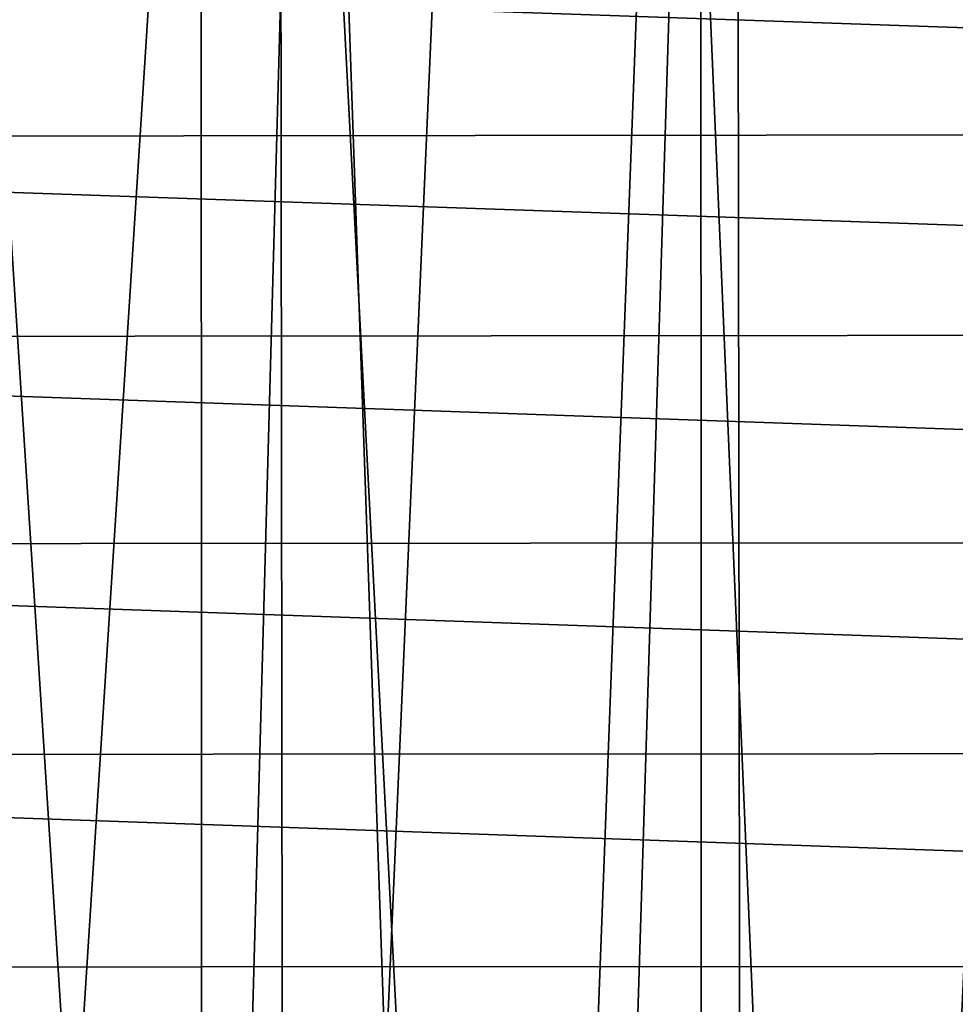
# Model space of a CAD drawing. Units: inches. Extents: x 466 to 549, y -38 to 66.
# Drawn here: x 492 to 495, y 11 to 14 of the extents above; entities that cross this region are included whole.
import ezdxf

# ---------------------------------------------------------------- set-up
doc = ezdxf.new("R2010")
doc.units = ezdxf.units.IN
doc.header["$MEASUREMENT"] = 0
doc.layers.add('285', color=7, linetype='Continuous')

msp = doc.modelspace()

# ---------------------------------------------------------------- linework, layer by layer
at = {"layer": '285', "color": 253, "linetype": 'Continuous', "true_color": 0x999999}
for points in [[(491.359, 32.43, 129.6764), (491.3801, -1.02, 129.6848), (492.8028, 32.43, 130.1479), (491.359, 32.43, 129.6764)], [(491.3801, -1.02, 129.6848), (492.8178, -1.02, 130.1518), (492.8028, 32.43, 130.1479), (491.3801, -1.02, 129.6848)], [(492.8028, 32.43, 130.1479), (492.8178, -1.02, 130.1518), (494.285, 32.43, 130.4325), (492.8028, 32.43, 130.1479)], [(492.8178, -1.02, 130.1518), (494.2929, -1.02, 130.4336), (494.285, 32.43, 130.4325), (492.8178, -1.02, 130.1518)], [(494.2929, -1.02, 130.4336), (495.8007, -1.02, 130.5288), (494.285, 32.43, 130.4325), (494.2929, -1.02, 130.4336)], [(495.8007, -1.02, 130.5288), (495.8007, 32.43, 130.5288), (494.285, 32.43, 130.4325), (495.8007, -1.02, 130.5288)], [(495.7617, 20.7797, 68.83), (494.3904, 20.6881, 68.83), (494.4201, -0.1326, 68.83), (495.7617, 20.7797, 68.83)], [(495.7617, 20.7797, 68.83), (494.4201, -0.1326, 68.83), (495.7933, -0.2202, 68.83), (495.7617, 20.7797, 68.83)], [(494.3904, 20.6881, 68.83), (493.0393, 20.4164, 68.83), (493.7466, -0.0216, 68.83), (494.3904, 20.6881, 68.83)], [(494.3904, 20.6881, 68.83), (493.7466, -0.0216, 68.83), (494.4201, -0.1326, 68.83), (494.3904, 20.6881, 68.83)], [(493.0393, 20.4164, 68.83), (491.7506, 19.9761, 68.83), (491.7683, 0.576, 68.83), (493.0393, 20.4164, 68.83)], [(493.0393, 20.4164, 68.83), (491.7683, 0.576, 68.83), (493.0639, 0.1364, 68.83), (493.0393, 20.4164, 68.83)], [(493.0393, 20.4164, 68.83), (493.0639, 0.1364, 68.83), (493.7466, -0.0216, 68.83), (493.0393, 20.4164, 68.83)], [(495.3321, 17.2655), (494.7378, 4.523), (494.2013, 17.0998), (495.3321, 17.2655)], [(495.7763, 4.4298), (494.7378, 4.523), (495.3321, 17.2655), (495.7763, 4.4298)], [(494.2013, 17.0998), (493.7332, 4.7988), (493.1099, 16.7514), (494.2013, 17.0998)], [(494.7378, 4.523), (493.7332, 4.7988), (494.2013, 17.0998), (494.7378, 4.523)], [(493.1099, 16.7514), (492.7935, 5.2483), (492.0875, 16.2282), (493.1099, 16.7514)], [(493.7332, 4.7988), (492.7935, 5.2483), (493.1099, 16.7514), (493.7332, 4.7988)], [(492.7935, 5.2483), (491.9484, 5.8573), (492.0875, 16.2282), (492.7935, 5.2483)], [(487.8798, 14.5946, 59.9029), (503.6636, 14.6156, 59.9029), (503.9549, 14.0388, 59.9029), (487.8798, 14.5946, 59.9029)], [(487.5916, 14.0201, 59.9029), (487.8798, 14.5946, 59.9029), (503.9549, 14.0388, 59.9029), (487.5916, 14.0201, 59.9029)], [(487.3463, 13.4277, 59.9029), (487.5916, 14.0201, 59.9029), (504.2027, 13.4435, 59.9029), (487.3463, 13.4277, 59.9029)], [(487.5916, 14.0201, 59.9029), (503.9549, 14.0388, 59.9029), (504.2027, 13.4435, 59.9029), (487.5916, 14.0201, 59.9029)], [(487.3463, 13.4277, 59.9029), (504.2027, 13.4435, 59.9029), (504.4087, 12.8279, 59.9029), (487.3463, 13.4277, 59.9029)], [(487.1425, 12.8155, 59.9029), (487.3463, 13.4277, 59.9029), (504.4087, 12.8279, 59.9029), (487.1425, 12.8155, 59.9029)], [(487.1425, 12.8155, 59.9029), (504.4087, 12.8279, 59.9029), (504.5698, 12.2021, 59.9029), (487.1425, 12.8155, 59.9029)], [(486.9832, 12.1931, 59.9029), (487.1425, 12.8155, 59.9029), (504.5698, 12.2021, 59.9029), (486.9832, 12.1931, 59.9029)], [(486.8699, 11.5647, 59.9029), (486.9832, 12.1931, 59.9029), (504.6843, 11.5706, 59.9029), (486.8699, 11.5647, 59.9029)], [(486.9832, 12.1931, 59.9029), (504.5698, 12.2021, 59.9029), (504.6843, 11.5706, 59.9029), (486.9832, 12.1931, 59.9029)], [(486.8699, 11.5647, 59.9029), (504.6843, 11.5706, 59.9029), (504.7536, 10.9298, 59.9029), (486.8699, 11.5647, 59.9029)], [(486.8013, 10.9269, 59.9029), (486.8699, 11.5647, 59.9029), (504.7536, 10.9298, 59.9029), (486.8013, 10.9269, 59.9029)]]:
    msp.add_3dface(points, dxfattribs=at)

doc.saveas('drawing.dxf')
